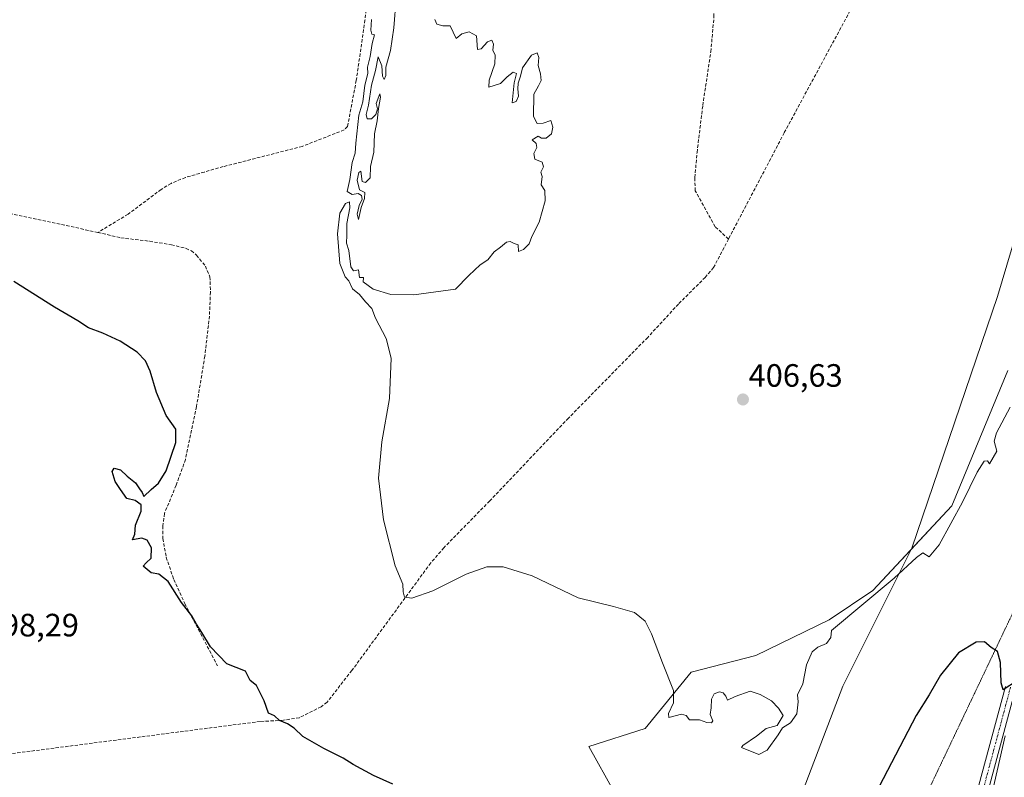
# Model space of a CAD drawing. Units: metres. Extents: x 631984 to 635457, y 4694980 to 4697359.
# Drawn here: x 633046 to 633351, y 4695447 to 4695681 of the extents above; entities that cross this region are included whole.
import ezdxf
from ezdxf.enums import TextEntityAlignment as Align

# ---------------------------------------------------------------- set-up
doc = ezdxf.new("R2010")
doc.units = ezdxf.units.M
doc.header["$MEASUREMENT"] = 0
for name, pattern in [('TRAZO_Y_PUNTO', [1, 0.5, -0.25, 0, -0.25]), ('TRAZOS2', [0.375, 0.25, -0.125]), ('TRAZOSX2', [1.5, 1, -0.5])]:
    doc.linetypes.add(name, pattern=pattern)
for name, color, linetype, lineweight in [('Carátula', 7, 'Continuous', 5), ('Corriente artificial lineal', 5, 'TRAZOSX2', 13), ('Cultivos herbáceos CxS', 92, 'Continuous', 0), ('Curva de nivel maestra', 36, 'Continuous', 30), ('Curva de nivel normal', 36, 'Continuous', 0), ('Pista no pavimentada', 254, 'Continuous', 13), ('Pista no pavimentada Cxs', 254, 'Continuous', 0), ('Pista pavimentada eje', 135, 'TRAZO_Y_PUNTO', 0), ('Punto de cota en terreno', 7, 'Continuous', 0), ('Rótulo de punto de cota en terreno', 19, 'Continuous', 0), ('Suelo desnudo', 252, 'Continuous', 0), ('Suelo desnudo CxS', 43, 'Continuous', 0), ('Vía pecuaria', 92, 'Continuous', 13), ('Vía pecuaria CxS', 92, 'Continuous', 13), ('Vía pecuaria eje', 92, 'TRAZOS2', 0)]:
    doc.layers.add(name, color=color, linetype=linetype, lineweight=lineweight)
doc.styles.add('Arial', font='txt', dxfattribs={"height": 0.2})

# ---------------------------------------------------------------- blocks, each defined once
blk = doc.blocks.new('*U168')
at = {"layer": 'Curva de nivel normal', "color": 36, "linetype": 'Continuous', "lineweight": 0}
for points in [[(633352.51, 4695561.38, 405), (633348.32, 4695553.41, 405), (633347.57, 4695550.76, 405), (633348.38, 4695547.71, 405), (633346.11, 4695543.77, 405), (633345.52, 4695544.73, 405), (633344.44, 4695544.59, 405), (633342.27, 4695541.22, 405), (633337.7, 4695531.87, 405), (633330.46, 4695518.63, 405), (633327.38, 4695514.96, 405), (633325.49, 4695516.2, 405), (633323.53, 4695514.74, 405), (633316.6, 4695508.29, 405), (633297.14, 4695492.09, 405), (633296.92, 4695489.93, 405), (633295.58, 4695488.12, 405), (633292.91, 4695486.98, 405), (633291.1, 4695485.46, 405), (633289.44, 4695481.43, 405), (633288.27, 4695475.55, 405), (633286.63, 4695472.18, 405), (633286.84, 4695469.96, 405), (633286.37, 4695466.25, 405), (633284.41, 4695463.48, 405), (633281.96, 4695461.96, 405), (633280.61, 4695459.8, 405), (633277.18, 4695454.98, 405), (633274.62, 4695453.68, 405), (633269.25, 4695455.8, 405), (633269.68, 4695456.41, 405), (633273.9, 4695459.39, 405), (633276.92, 4695461.69, 405), (633280.31, 4695462.71, 405), (633282.14, 4695465.81, 405), (633280.73, 4695467.99, 405), (633278.59, 4695470.3, 405), (633275.01, 4695472.22, 405), (633271.92, 4695473.32, 405), (633267.26, 4695471.65, 405), (633264.92, 4695470.54, 405), (633264.41, 4695471.77, 405), (633263.55, 4695472.8, 405), (633262.41, 4695473.12, 405), (633260.78, 4695472.44, 405), (633259.93, 4695470.81, 405), (633259.89, 4695468.14, 405), (633259.49, 4695466.08, 405), (633260.37, 4695464.07, 405), (633259.92, 4695463.52, 405), (633258.5, 4695463.6, 405), (633256.26, 4695464.42, 405), (633253.17, 4695464.42, 405), (633252.04, 4695465.73, 405), (633250.64, 4695466.16, 405), (633246.68, 4695465.14, 405), (633246.63, 4695466.36, 405), (633248.19, 4695469.68, 405), (633248.14, 4695473.52, 405), (633244.71, 4695482.07, 405), (633241.34, 4695491.04, 405), (633239.34, 4695495.03, 405), (633236.05, 4695497.74, 405), (633229.56, 4695499.58, 405), (633218.58, 4695502.27, 405), (633204.36, 4695509.08, 405), (633195.32, 4695511.81, 405), (633190.33, 4695511.81, 405), (633183.87, 4695509.54, 405), (633173.62, 4695504.41, 405), (633167.11, 4695502.14, 405), (633164.82, 4695502.49, 405), (633164.38, 4695504.05, 405), (633164.3, 4695506.45, 405), (633161.94, 4695512.2, 405), (633158.3, 4695526.4, 405), (633156.75, 4695539.33, 405), (633157.73, 4695550.58, 405), (633160.1, 4695564.01, 405), (633160.64, 4695576.51, 405), (633159.1, 4695582.68, 405), (633155.8, 4695588.96, 405), (633154.64, 4695591.95, 405), (633152.71, 4695594.01, 405), (633150.89, 4695596.27, 405), (633148.63, 4695598.01, 405), (633147.53, 4695600.48, 405), (633146.42, 4695601.8, 405), (633144.77, 4695605.86, 405), (633144.01, 4695615.04, 405), (633144.75, 4695621.45, 405), (633146.46, 4695624.46, 405), (633147.72, 4695624.98, 405), (633147.86, 4695623.16, 405), (633146.9, 4695618.34, 405), (633146.94, 4695614.66, 405), (633146.84, 4695612.22, 405), (633147.53, 4695609.91, 405), (633148.2, 4695604.81, 405), (633148.96, 4695603.58, 405), (633150.57, 4695603.92, 405), (633150.84, 4695601.58, 405), (633152.12, 4695601.53, 405), (633152.02, 4695600.23, 405), (633155.08, 4695597.9, 405), (633160.51, 4695596.29, 405), (633167.64, 4695596.17, 405), (633180.58, 4695597.96, 405), (633184.75, 4695602.17, 405), (633188.26, 4695605.49, 405), (633190.59, 4695607.07, 405), (633192.59, 4695609.53, 405), (633194.59, 4695610.93, 405), (633196.42, 4695612.47, 405), (633197.59, 4695612.76, 405), (633198.76, 4695612.13, 405), (633200.06, 4695611.63, 405), (633200.17, 4695609.57, 405), (633201.7, 4695610.2, 405), (633203.46, 4695611.96, 405), (633204.3, 4695614.29, 405), (633206.51, 4695618.67, 405), (633208.44, 4695625.27, 405), (633208.3, 4695628.49, 405), (633207.14, 4695630.3, 405), (633207.48, 4695632.85, 405), (633207.06, 4695634.18, 405), (633207.84, 4695635.88, 405), (633207.51, 4695637.29, 405), (633205.17, 4695638.21, 405), (633204.84, 4695639.96, 405), (633205.81, 4695641.86, 405), (633205.6, 4695643.06, 405), (633204.33, 4695644.18, 405), (633206.22, 4695645.39, 405), (633207.26, 4695644.72, 405), (633208.67, 4695644.72, 405), (633210.31, 4695646.05, 405), (633210.8, 4695648.16, 405), (633210.14, 4695650.21, 405), (633207.78, 4695649.35, 405), (633205.87, 4695649.25, 405), (633204.78, 4695651.5, 405), (633204.92, 4695658.43, 405), (633206.37, 4695660.92, 405), (633207.13, 4695662.64, 405), (633206.96, 4695664.68, 405), (633206.19, 4695667.23, 405), (633206.38, 4695669.76, 405), (633205.92, 4695671.19, 405), (633204.17, 4695670.44, 405), (633201.34, 4695666.52, 405), (633200.72, 4695663.97, 405), (633199.99, 4695661.84, 405), (633199.9, 4695660.06, 405), (633200.17, 4695657.72, 405), (633199.44, 4695656.15, 405), (633198.14, 4695655.69, 405), (633198.82, 4695661.87, 405), (633199.52, 4695664.82, 405), (633198.49, 4695665.2, 405), (633196.59, 4695663.77, 405), (633194.59, 4695661.72, 405), (633190.92, 4695660.52, 405), (633191.04, 4695662.75, 405), (633192.79, 4695667.84, 405), (633192.93, 4695670.44, 405), (633192.18, 4695672.06, 405), (633192.36, 4695673.87, 405), (633191.86, 4695675.08, 405), (633190.49, 4695674.58, 405), (633188.59, 4695672.48, 405), (633187.42, 4695672.25, 405), (633187.09, 4695676.47, 405), (633184.8, 4695677.74, 405), (633182.58, 4695677.12, 405), (633180.8, 4695675.62, 405), (633178.97, 4695679.57, 405), (633176.7, 4695679.6, 405), (633174.82, 4695680.08, 405), (633174.19, 4695681.58, 405)], [(633162.23, 4695688.16, 405), (633161.53, 4695678.97, 405), (633160.41, 4695671.97, 405), (633159.03, 4695666.75, 405), (633158.99, 4695664.21, 405), (633158.5, 4695662.95, 405), (633158, 4695663.97, 405), (633157.76, 4695667.18, 405), (633156.62, 4695669.96, 405), (633155.8, 4695665.75, 405), (633154.54, 4695661.2, 405), (633153.68, 4695654.97, 405), (633152.86, 4695652.05, 405), (633153.25, 4695650.72, 405), (633154.58, 4695650.72, 405), (633155.91, 4695652.05, 405), (633156.37, 4695653.84, 405), (633155.99, 4695655.47, 405), (633157.16, 4695658.47, 405), (633157.37, 4695657.43, 405), (633156.75, 4695653.97, 405), (633156.35, 4695650.07, 405), (633155.51, 4695646.04, 405), (633155.31, 4695640.4, 405), (633154.27, 4695635.96, 405), (633154.12, 4695632.43, 405), (633152.72, 4695630.98, 405), (633151.66, 4695631.32, 405), (633151.28, 4695634.55, 405), (633150.6, 4695634.12, 405), (633150.17, 4695631.72, 405), (633150.88, 4695628.7, 405), (633152.54, 4695627.92, 405), (633152.42, 4695626.03, 405), (633151.31, 4695623.29, 405), (633150.58, 4695619.52, 405), (633150.17, 4695621.22, 405), (633150.7, 4695623.86, 405), (633151.63, 4695625.79, 405), (633151.47, 4695626.96, 405), (633150.41, 4695627.64, 405), (633148.54, 4695627.3, 405), (633147.02, 4695628.25, 405), (633147.86, 4695631.93, 405), (633148.62, 4695637.21, 405), (633149.53, 4695640.11, 405), (633149.67, 4695643.18, 405), (633150.65, 4695651.87, 405), (633151.89, 4695655.98, 405), (633152.5, 4695661.22, 405), (633153.38, 4695664.77, 405), (633153.36, 4695666.75, 405), (633154.18, 4695670.04, 405), (633154.75, 4695674.14, 405), (633155.49, 4695676.83, 405), (633154.7, 4695677.03, 405), (633154.35, 4695678.24, 405), (633154.54, 4695681.58, 405)]]:
    blk.add_polyline3d(points, dxfattribs=at)
blk = doc.blocks.new('*U169')
at = {"layer": 'Curva de nivel maestra', "color": 36, "linetype": 'Continuous', "lineweight": 30}
for points in [[(633354.78, 4695476.58, 400), (633350.36, 4695473.75, 400), (633349.68, 4695475.84, 400), (633349.5, 4695482.15, 400), (633348.6, 4695485.56, 400), (633346.64, 4695486.87, 400), (633344.6, 4695488.62, 400), (633341.93, 4695488.5, 400), (633336.54, 4695485.18, 400), (633330.88, 4695478.3, 400), (633327.46, 4695472.19, 400), (633323.38, 4695465.77, 400), (633311.92, 4695443.73, 400)], [(633161.18, 4695444.46, 400), (633155.17, 4695447.21, 400), (633148.88, 4695450.59, 400), (633145.82, 4695452.52, 400), (633139.8, 4695455.51, 400), (633133.29, 4695459.3, 400), (633130.64, 4695461.79, 400), (633128.48, 4695463.18, 400), (633126.08, 4695464.18, 400), (633124.45, 4695465.61, 400), (633122.63, 4695466.47, 400), (633121.34, 4695470.28, 400), (633118.88, 4695475.06, 400), (633116.92, 4695476.62, 400), (633115.48, 4695479.52, 400), (633109.71, 4695481.75, 400), (633104.63, 4695487.1, 400), (633102, 4695491.54, 400), (633100.27, 4695494.06, 400), (633098.83, 4695496.71, 400), (633095.72, 4695500.83, 400), (633091.57, 4695507.35, 400), (633088.64, 4695509.58, 400), (633086.26, 4695509.95, 400), (633083.79, 4695512.03, 400), (633084.75, 4695513.09, 400), (633086.26, 4695514.5, 400), (633086.34, 4695517.72, 400), (633085.04, 4695520.08, 400), (633083.42, 4695520.74, 400), (633080.47, 4695520.24, 400), (633081.18, 4695521.99, 400), (633081.38, 4695524.76, 400), (633083.12, 4695529.15, 400), (633083.19, 4695531.06, 400), (633081.34, 4695532.44, 400), (633078.76, 4695533.04, 400), (633076.77, 4695535.79, 400), (633075.16, 4695538.32, 400), (633074.2, 4695541.41, 400), (633074.85, 4695542.48, 400), (633076.79, 4695541.95, 400), (633078.84, 4695540.01, 400), (633081.43, 4695537.94, 400), (633082.63, 4695536.04, 400), (633083.51, 4695534.86, 400), (633084, 4695533.65, 400), (633086.25, 4695535.84, 400), (633088.5, 4695537.75, 400), (633090.92, 4695541.58, 400), (633093.96, 4695550.39, 400), (633093.95, 4695554.53, 400), (633090.87, 4695558.79, 400), (633087.88, 4695565.88, 400), (633085.99, 4695572.47, 400), (633084.47, 4695575.67, 400), (633081.91, 4695578.38, 400), (633076.68, 4695581.76, 400), (633071.28, 4695584.32, 400), (633066.84, 4695585.94, 400), (633063.5, 4695588.13, 400), (633056.31, 4695592.31, 400), (633043.67, 4695600.29, 400)]]:
    blk.add_polyline3d(points, dxfattribs=at)
blk = doc.blocks.new('5PATER')
at = {"layer": 'Carátula', "linetype": 'Continuous', "lineweight": 5}
h = blk.add_hatch(color=250, dxfattribs=at)
edge = h.paths.add_edge_path()
edge.add_ellipse((0, 0.01), major_axis=(-1.33, -1.34), ratio=0.999422, start_angle=0, end_angle=360)

msp = doc.modelspace()

# ---------------------------------------------------------------- linework, layer by layer
at = {"layer": 'Corriente artificial lineal', "color": 5, "linetype": 'TRAZOSX2', "lineweight": 13}
for points in [[(633416.23, 4695827.63, 408.15), (633414.32, 4695827.72, 408.14), (633395.3, 4695828.51, 407.89), (633383.79, 4695828.77, 407.88), (633381.7, 4695828.64, 407.91), (633380.55, 4695828.15, 407.89), (633379.75, 4695827.43, 407.86), (633372.57, 4695814.66, 407.48), (633345.95, 4695764.26, 406.91), (633334.32, 4695742.97, 406.63), (633317.17, 4695710.7, 406.44), (633282.49, 4695646.42, 406.25), (633265.22, 4695613.47, 406.37)], [(633265.22, 4695613.47, 406.37), (633261.08, 4695617.3, 405.75), (633254.88, 4695628.44, 405.38), (633254.79, 4695632.54, 405.36), (633255.47, 4695640.31, 405.4), (633257.23, 4695654.88, 405.24), (633259.73, 4695671.52, 405.66), (633260.7, 4695682.41, 405.49), (633260.34, 4695689.9, 405.46), (633258.14, 4695694.24, 405.57), (633251.78, 4695700.43, 405.38), (633237.91, 4695711.84, 405.34), (633223.23, 4695725.12, 405.16), (633209.47, 4695736.91, 405.25), (633196.34, 4695747.52, 404.97), (633191.24, 4695752.11, 405.11), (633188.01, 4695753.36, 404.93), (633181.24, 4695751.82, 405.01), (633175.92, 4695750.01, 405.29)], [(633151.95, 4695743.27, 404.66), (633153.54, 4695740.91, 404.84), (633155.85, 4695730.88, 404.67), (633156.35, 4695724.26, 404.03), (633156.45, 4695716.94, 403.72), (633155.98, 4695706.9, 404.47), (633154.36, 4695696.4, 404.26), (633152.54, 4695681.36, 404.04), (633149.84, 4695662.64, 404.26), (633147.12, 4695648.34, 404.04), (633146.08, 4695647.29, 403.94), (633133.11, 4695642.21, 403.56), (633108.61, 4695635.91, 403.5), (633102.75, 4695634.24, 403.5)], [(633069.75, 4695615.53, 402.12), (633041.4, 4695621.65, 401.45), (633031.78, 4695624.67, 401.52), (633024.97, 4695627.35, 401.28), (633015.01, 4695632.48, 401.56), (632993.17, 4695647.06, 401.55), (632981.32, 4695653.09, 401.69), (632972.1, 4695656.27, 401.66), (632960.41, 4695658.18, 401.6), (632947.44, 4695658.35, 400.96), (632918.14, 4695656.05, 400.05), (632910.3, 4695656.42, 399.69), (632902.62, 4695658.99, 399.64), (632872.94, 4695670.76, 399.82)], [(633102.75, 4695634.24, 403.5), (633096.88, 4695632.56, 403.38), (633092.42, 4695630.74, 403.57), (633089.38, 4695628.85, 403.17), (633079.1, 4695621.18, 402.82), (633069.75, 4695615.53, 402.12)], [(633265.22, 4695613.47, 406.37), (633260.58, 4695604.62, 406.66), (633257.99, 4695601.59, 406.58), (633249.7, 4695593.33, 406.95), (633240.17, 4695582.98, 406.4), (633215.62, 4695557.96, 406.33), (633191.19, 4695532.28, 405.89), (633176.98, 4695517.78, 405.6), (633172.91, 4695513.06, 405.49), (633148.5, 4695479.74, 401.82), (633140.78, 4695469.9, 401.2), (633138.91, 4695468.48, 401.05), (633132.2, 4695465.08, 400.54), (633127.25, 4695464.29, 399.97), (633120.05, 4695463.9, 399.72), (633094.83, 4695460.66, 398.87), (633022.83, 4695451.32, 398.16), (633003.4, 4695448.29, 398.01), (632999.92, 4695444.62, 397.77)], [(633069.75, 4695615.53, 402.12), (633076.86, 4695613.84, 402.02), (633085.81, 4695612.8, 401.84), (633092.57, 4695611.68, 402.06), (633097.07, 4695610.56, 401.95), (633098.73, 4695609.79, 401.74), (633100.35, 4695608.46, 401.37), (633103.06, 4695605.1, 401.79), (633104.47, 4695601.77, 402), (633104.65, 4695597.05, 401.83), (633104.33, 4695589.61, 401.64), (633102.91, 4695577.17, 401.23), (633100.32, 4695561.53, 401.05), (633096.89, 4695545.15, 400.43), (633094.02, 4695537.12, 400.5), (633090.38, 4695528.39, 400.85), (633089.88, 4695524.51, 400.88), (633089.91, 4695520.6, 400.71), (633090.94, 4695514.8, 400.59), (633093.29, 4695507.95, 400.21), (633096.69, 4695500.48, 400.04), (633106.82, 4695481.17, 399.66)]]:
    msp.add_polyline3d(points, dxfattribs=at)
at = {"layer": 'Cultivos herbáceos CxS', "color": 92, "linetype": 'Continuous', "lineweight": 0}
for points in [[(633351.8, 4695572.69, 405.77), (633334.48, 4695530.74, 405.25), (633309.91, 4695504.56, 405.03), (633296.39, 4695495.39, 405.4), (633273.73, 4695484.36, 405.98), (633253.62, 4695479.18, 405.51), (633239.35, 4695461.73, 403.95), (633221.91, 4695456.18, 402.22), (633229.84, 4695441.9, 401.79)], [(633229.84, 4695441.9, 401.79), (633221.91, 4695456.18, 402.22), (633239.35, 4695461.73, 403.95), (633253.62, 4695479.18, 405.51), (633273.73, 4695484.36, 405.98), (633296.39, 4695495.39, 405.4), (633309.91, 4695504.56, 405.03), (633321.73, 4695517.16, 405.48), (633334.48, 4695530.74, 405.25), (633351.8, 4695572.69, 405.77)]]:
    msp.add_polyline3d(points, dxfattribs=at)
at = {"layer": 'Pista no pavimentada', "color": 254, "linetype": 'Continuous', "lineweight": 13}
for points in [[(633101.3, 4695117.85, 392.2), (633103.79, 4695118.95, 392.12), (633108.99, 4695123.55, 392.14), (633134.32, 4695147.55, 392.28), (633178.95, 4695186.67, 392.63), (633233.46, 4695235.4, 394.16), (633264.73, 4695262.71, 395.16), (633279.15, 4695275.26, 395.54), (633289.73, 4695285.85, 395.84), (633299.43, 4695296.67, 396.05), (633303.54, 4695301.6, 396.22), (633306.44, 4695305.67, 396.28), (633308.61, 4695309.62, 396.5), (633310.4, 4695314.13, 396.51), (633314.54, 4695331.26, 396.75), (633319.34, 4695349.26, 396.89), (633337.43, 4695423.71, 398.8), (633341.82, 4695440.35, 399.26), (633351.03, 4695474.75, 399.99)], [(633354.25, 4695474.32, 399.86), (633345.09, 4695440.13, 399.2), (633338.08, 4695413.24, 398.79), (633324.08, 4695354.9, 397.2), (633317.66, 4695330.46, 396.96), (633314.07, 4695315.6, 396.81)]]:
    msp.add_polyline3d(points, dxfattribs=at)
at = {"layer": 'Pista no pavimentada Cxs', "color": 254, "linetype": 'Continuous', "lineweight": 0}
for points in [[(633341.82, 4695440.35, 399.26), (633351.03, 4695474.75, 399.99)], [(633354.25, 4695474.32, 399.86), (633345.09, 4695440.13, 399.2)]]:
    msp.add_polyline3d(points, dxfattribs=at)
at = {"layer": 'Pista pavimentada eje', "color": 135, "linetype": 'TRAZO_Y_PUNTO', "lineweight": 0}
msp.add_polyline3d([(633352.64, 4695474.54, 399.95), (633348.06, 4695457.44, 399.61), (633343.46, 4695440.24, 399.23)], dxfattribs=at)
at = {"layer": 'Suelo desnudo', "color": 252, "linetype": 'Continuous', "lineweight": 0}
msp.add_polyline3d([(633229.84, 4695441.9, 401.79), (633221.91, 4695456.18, 402.22), (633239.35, 4695461.73, 403.95), (633253.62, 4695479.18, 405.51), (633273.73, 4695484.36, 405.98), (633296.39, 4695495.39, 405.4), (633309.91, 4695504.56, 405.03), (633321.73, 4695517.16, 405.48), (633334.48, 4695530.74, 405.25), (633351.8, 4695572.69, 405.77)], dxfattribs=at)
at = {"layer": 'Suelo desnudo CxS', "color": 43, "linetype": 'Continuous', "lineweight": 0}
msp.add_polyline3d([(633229.84, 4695441.9, 401.79), (633221.91, 4695456.18, 402.22), (633239.35, 4695461.73, 403.95), (633253.62, 4695479.18, 405.51), (633273.73, 4695484.36, 405.98), (633296.39, 4695495.39, 405.4), (633309.91, 4695504.56, 405.03), (633334.48, 4695530.74, 405.25), (633351.8, 4695572.69, 405.77)], dxfattribs=at)
at = {"layer": 'Vía pecuaria', "color": 92, "linetype": 'Continuous', "lineweight": 13}
for points in [[(633287.02, 4695439.07, 402.02), (633300.61, 4695474.83, 403.55), (633321.99, 4695517.67, 405.53), (633348.54, 4695595.65, 407.1), (633357.6, 4695625.85, 407.02)], [(633351, 4695459.42, 399.58), (633339.7, 4695410.21, 398.82), (633337.13, 4695399.02, 398.63), (633336.94, 4695398.34, 398.6), (633334, 4695387.51, 397.76), (633332.52, 4695382.09, 397.59), (633327.77, 4695364.63, 397.39), (633317.01, 4695325.12, 396.85), (633315.14, 4695319.07, 396.79), (633314.07, 4695315.6, 396.81)]]:
    msp.add_polyline3d(points, dxfattribs=at)
at = {"layer": 'Vía pecuaria CxS', "color": 92, "linetype": 'Continuous', "lineweight": 13}
for points in [[(633287.02, 4695439.07, 402.02), (633300.61, 4695474.83, 403.55), (633321.99, 4695517.67, 405.53), (633348.54, 4695595.65, 407.1), (633357.6, 4695625.85, 407.02)], [(633351, 4695459.42, 399.58), (633339.7, 4695410.21, 398.82)]]:
    msp.add_polyline3d(points, dxfattribs=at)
at = {"layer": 'Vía pecuaria eje', "color": 92, "linetype": 'TRAZOS2', "lineweight": 0}
msp.add_polyline3d([(633076.49, 4695000.38, 391.2), (633077.03, 4695036.43, 391.35), (633078.02, 4695052.64, 391.42), (633081.99, 4695067.19, 391.4), (633093.9, 4695092.99, 391.52), (633100.18, 4695111.18, 392.02), (633119.7, 4695132.01, 392.21), (633166.52, 4695174.22, 392.5), (633188.71, 4695194.36, 392.81), (633206.21, 4695224.75, 392.82), (633237.96, 4695275.02, 394.19), (633254.36, 4695305.18, 396.64), (633264.88, 4695327.97, 398.13), (633284.26, 4695347.52, 397.06), (633307.28, 4695386.41, 396.87), (633327.39, 4695443.03, 399.19), (633364.77, 4695521.61, 401.06)], dxfattribs=at)

# ---------------------------------------------------------------- block references
at = {"layer": 'Curva de nivel maestra', "color": 36, "linetype": 'Continuous', "lineweight": 30}
msp.add_blockref('*U169', (0, 0), dxfattribs=at)
at = {"layer": 'Curva de nivel normal', "color": 36, "linetype": 'Continuous', "lineweight": 0}
msp.add_blockref('*U168', (0, 0), dxfattribs=at)
at = {"layer": 'Punto de cota en terreno', "linetype": 'Continuous', "lineweight": 0}
msp.add_blockref('5PATER', (633269.69, 4695563.73, 406.63), dxfattribs=at)

# ---------------------------------------------------------------- texts
at = {"layer": 'Rótulo de punto de cota en terreno', "color": 19, "linetype": 'Continuous', "lineweight": 0, "style": 'Arial'}
for s, p in [('406,63', (633271.45, 4695565.49)), ('398,29', (633034.72, 4695488.1))]:
    msp.add_text(s, height=7, dxfattribs=at).set_placement(p, align=Align.BOTTOM_LEFT)

doc.saveas('drawing.dxf')
